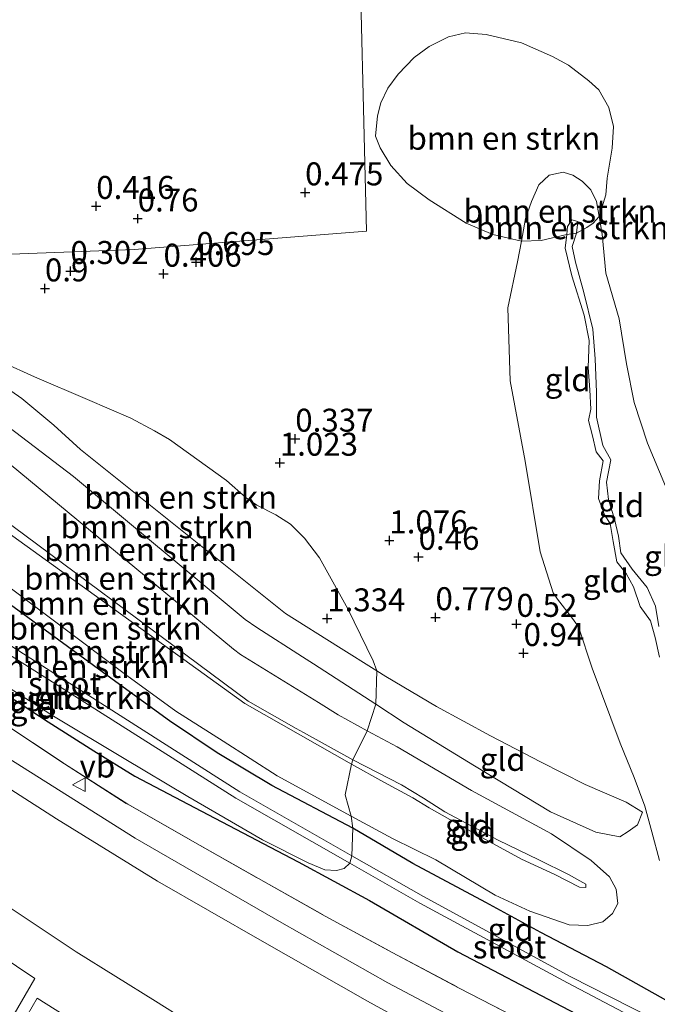
# Model space of a CAD drawing. Units: metres. Extents: x 69990 to 80008, y 406248 to 412501.
# Drawn here: x 70669 to 70738, y 407862 to 407969 of the extents above; entities that cross this region are included whole.
import ezdxf
from ezdxf.enums import TextEntityAlignment as Align

# ---------------------------------------------------------------- set-up
doc = ezdxf.new("R2010")
doc.units = ezdxf.units.M
doc.linetypes.add('IE-TERREINAFSCHEIDING', pattern=[10, 8, -2])
doc.layers.get('0').update_dxf_attribs({"lineweight": 25})
for name, color, linetype, lineweight in [('B-ME-AL-OVERIG-L-B1', 7, 'Continuous', 18), ('B-ME-GR-BOMENSTRUIKEN-GV-B6', 93, 'Continuous', 18), ('B-ME-GW-HOOGTEPUNT-S-B1', 10, 'Continuous', 25), ('B-ME-GW-INSTEEKWATERGANG-L-B1', 10, 'Continuous', 25), ('B-ME-GW-KRUINLIJN-L-B1', 93, 'Continuous', 18), ('B-ME-GW-TEENLIJN-L-B1', 93, 'Continuous', 18), ('B-ME-IE-GRASLAND-GV-B6', 93, 'Continuous', 18), ('B-ME-IE-GRONDWERKLIJN-GROND_INGERICHT-GV-B6', 253, 'Continuous', 18), ('B-ME-IE-HULPGEOMETRIE-L-B1', 53, 'Continuous', 18), ('B-ME-IE-TERREINAFSCHEIDING-RASTERHEKWERK-L-B1', 8, 'IE-TERREINAFSCHEIDING', 18), ('B-ME-OG-WATER-GV-B6', 153, 'Continuous', 18), ('B-ME-VH-VERH_SOORT-BITUMEN-GV-B6', 8, 'IE-TERREINAFSCHEIDING-NATUURLIJK-HOUTWAL', 18), ('B-ME-VW-MEUBILAIR_WEGMEUBILAIR-VERKEERSBORD-S-B1', 8, 'Continuous', 18)]:
    doc.layers.add(name, color=color, linetype=linetype, lineweight=lineweight)
doc.styles.add('NLCS-ISO', font='NLCS-ISO.TTF')
doc.linetypes.add('IE-TERREINAFSCHEIDING-NATUURLIJK-HOUTWAL', pattern='A,7,-1.5,[67,NLCS.SHX,S=0.75,R=45,X=0,Y=0],-1.5,7,-1.5,[70,NLCS.SHX,S=0.75,R=0,X=0,Y=0],-1.5', length=20)

# ---------------------------------------------------------------- blocks, each defined once
blk = doc.blocks.new('verkeersbord')
for p, q in [((0, 0.75), (-0.75, -0.625)), ((0.75, -0.625), (0, 0.75)), ((-0.75, -0.625), (0.75, -0.625))]:
    blk.add_line(p, q)
blk = doc.blocks.new('hoogtepunt')
for p, q in [((-0.5, 0), (0.5, 0)), ((0, 0.5), (0, -0.5))]:
    blk.add_line(p, q)

msp = doc.modelspace()

# ---------------------------------------------------------------- linework, layer by layer
at = {"layer": 'B-ME-AL-OVERIG-L-B1'}
msp.add_polyline3d([(70712.5037, 407837.4735, 3.6669), (70712.1294, 407837.6816, 3.6667), (70698.2121, 407845.5873, 3.7008), (70684.4206, 407853.7246, 3.7008), (70670.8235, 407862.2843, 3.7008), (70669.7368, 407860.4213, 3.7008)], dxfattribs=at)
at = {"layer": 'B-ME-GR-BOMENSTRUIKEN-GV-B6'}
for points in [[(70723.5496, 407944.7063, 0.5669), (70720.4336, 407945.423, 0.5564), (70717.5389, 407946.6638, 0.492), (70713.5207, 407949.1866, 0.492), (70711.1279, 407950.9855, 0.4849), (70709.3296, 407952.931, 0.4849), (70708.164, 407954.8608, 0.4134), (70707.6809, 407956.1428, 0.4849), (70707.8645, 407958.3594, 0.4277), (70708.2359, 407959.7719, 0.4134), (70709.0075, 407961.3478, 0.4491), (70710.1338, 407962.8741, 0.4491), (70711.8848, 407964.7154, 0.3419), (70713.5178, 407965.9022, 0.2918), (70715.6061, 407966.951, 0.2346), (70717.4553, 407967.3916, 0.2346), (70719.7192, 407967.211, 0.2275), (70723.5771, 407966.2826, 0.2632), (70726.9591, 407964.8227, 0.4134), (70728.6678, 407963.8685, 0.4634), (70730.8813, 407962.1705, 0.4348), (70731.9944, 407961.1877, 0.4062), (70733.0736, 407959.2415, 0.2918), (70733.5868, 407957.1803, 0.349), (70733.4435, 407954.8459, 0.3705), (70732.8884, 407951.5501, 0.5278), (70732.7487, 407949.7301, 0.5421), (70732.0228, 407947.3935, 0.6422), (70731.742, 407949.015, 0.633), (70731.122, 407950.294, 0.674), (70730.176, 407951.241, 0.738), (70729.15, 407951.906, 0.795), (70728.106, 407952.231, 0.811), (70726.59, 407951.88, 0.75), (70725.441, 407950.835, 0.742), (70724.651, 407949.029, 0.678), (70724.013, 407947.161, 0.605), (70723.5496, 407944.7063, 0.5669)], [(70723.5496, 407944.7063, 0.5669), (70724.013, 407947.161, 0.605), (70724.651, 407949.029, 0.678), (70725.441, 407950.835, 0.742), (70726.59, 407951.88, 0.75), (70728.106, 407952.231, 0.811), (70729.15, 407951.906, 0.795), (70730.176, 407951.241, 0.738), (70731.122, 407950.294, 0.674), (70731.742, 407949.015, 0.633), (70732.0228, 407947.3935, 0.6422), (70731.3758, 407946.6461, 0.8731), (70730.6632, 407946.1782, 1.0161), (70729.5379, 407945.5642, 1.1462), (70729.7049, 407946.8392, 1.1087), (70729.0529, 407947.0242, 1.0319), (70728.5789, 407946.2872, 1.0585), (70728.4885, 407945.4286, 1.0045), (70725.7088, 407944.7926, 0.7671), (70723.5496, 407944.7063, 0.5669)], [(70728.4885, 407945.4286, 1.0045), (70728.5789, 407946.2872, 1.0585), (70729.0529, 407947.0242, 1.0319), (70729.7049, 407946.8392, 1.1087), (70729.5379, 407945.5642, 1.1462), (70728.4885, 407945.4286, 1.0045)], [(70706.7607, 407891.4121, 0.9887), (70703.608, 407893.135, 1.005), (70701.444, 407894.469, 0.997), (70692.944, 407899.711, 0.968), (70692.203, 407900.281, 0.968), (70665.629, 407922.249, 0.98), (70659.151, 407927.387, 0.996), (70656.7051, 407929.4109, 1.0037), (70658.7593, 407931.7133, 0.831), (70661.184, 407929.759, 0.831), (70666.974, 407925.044, 0.815), (70674.762, 407919.076, 0.811), (70693.476, 407903.515, 0.944), (70694.732, 407902.634, 0.944), (70699.73, 407899.456, 0.937), (70700.916, 407898.703, 0.936), (70707.6934, 407894.2822, 0.9195), (70706.7607, 407891.4121, 0.9887)], [(70707.6934, 407894.2822, 0.9195), (70700.916, 407898.703, 0.936), (70699.73, 407899.456, 0.937), (70694.732, 407902.634, 0.944), (70693.476, 407903.515, 0.944), (70674.762, 407919.076, 0.811), (70666.974, 407925.044, 0.815), (70661.184, 407929.759, 0.831), (70658.7593, 407931.7133, 0.831), (70662.1767, 407932.1611, 1.3675), (70665.418, 407930.163, 1.388), (70669.144, 407927.571, 1.388), (70672.632, 407924.658, 1.38), (70675.533, 407922.013, 1.311), (70697.86, 407904.153, 1.44), (70703.617, 407900.549, 1.34), (70707.8234, 407897.9212, 1.3465), (70707.6934, 407894.2822, 0.9195)], [(70667.0148, 407931.5193, 1.2055), (70670.5265, 407929.9287, 1.1148), (70676.2791, 407927.4804, 0.8831), (70681.004, 407925.434, 0.7319), (70683.5784, 407924.0539, 0.7319), (70685.2209, 407923.1024, 0.7118), (70689.3727, 407920.1488, 0.9032), (70691.4304, 407918.6349, 0.9838), (70693.5688, 407916.7593, 1.0342), (70694.7218, 407915.9738, 1.014), (70696.8239, 407914.9078, 1.0443), (70698.4003, 407913.8965, 0.9737), (70699.9144, 407912.3818, 0.9334), (70701.5668, 407910.2469, 0.9838), (70704.6384, 407904.6735, 1.145), (70707.4001, 407899.0124, 1.3364), (70707.8234, 407897.9212, 1.3465), (70703.617, 407900.549, 1.34), (70697.86, 407904.153, 1.44), (70675.533, 407922.013, 1.311), (70672.632, 407924.658, 1.38), (70669.144, 407927.571, 1.388), (70665.418, 407930.163, 1.388)], [(70706.7607, 407891.4121, 0.9887), (70705.195, 407888.2544, 1.5048), (70699.834, 407891.212, 1.573), (70699.025, 407891.665, 1.59), (70693.78, 407894.609, 1.671), (70662.783, 407917.642, 1.828), (70655.295, 407923.164, 1.876), (70654.3106, 407923.8885, 1.8857), (70656.7051, 407929.4109, 1.0037), (70659.151, 407927.387, 0.996), (70665.629, 407922.249, 0.98), (70692.203, 407900.281, 0.968), (70692.944, 407899.711, 0.968), (70701.444, 407894.469, 0.997), (70703.608, 407893.135, 1.005), (70706.7607, 407891.4121, 0.9887)], [(70653.8637, 407923.4654, 1.8783), (70654.3106, 407923.8885, 1.8857), (70655.295, 407923.164, 1.876), (70662.783, 407917.642, 1.828), (70693.78, 407894.609, 1.671), (70699.025, 407891.665, 1.59), (70699.834, 407891.212, 1.573), (70705.195, 407888.2544, 1.5048), (70705.042, 407887.7707, 1.5063), (70699.509, 407890.912, 1.525), (70693.416, 407894.381, 1.533), (70664.342, 407915.31, 1.747), (70657.038, 407921.044, 1.88), (70655.227, 407922.521, 1.86), (70653.8637, 407923.4654, 1.8783)], [(70705.0284, 407882.1076, 0.5807), (70696.956, 407886.498, 0.508), (70691.065, 407890.259, 0.879), (70685.927, 407893.554, 1.154), (70680.582, 407897.408, 1.247), (70665.646, 407908.599, 1.21), (70662.688, 407910.88, 1.182), (70657.782, 407914.336, 1.174), (70655.531, 407915.971, 1.174), (70652.53, 407918.051, 1.174), (70650.168, 407919.859, 1.1881), (70651.707, 407920.7292, 1.4675), (70653.8637, 407923.4654, 1.8783), (70655.227, 407922.521, 1.86), (70657.038, 407921.044, 1.88), (70664.342, 407915.31, 1.747), (70693.416, 407894.381, 1.533), (70699.509, 407890.912, 1.525), (70705.042, 407887.7707, 1.5063), (70704.3741, 407884.435, 0.9229), (70705.0284, 407882.1076, 0.5807)], [(70647.9736, 407919.3245, 1.2029), (70650.168, 407919.859, 1.1881), (70652.53, 407918.051, 1.174), (70655.531, 407915.971, 1.174), (70657.782, 407914.336, 1.174), (70662.688, 407910.88, 1.182), (70665.646, 407908.599, 1.21), (70680.582, 407897.408, 1.247), (70685.927, 407893.554, 1.154), (70691.065, 407890.259, 0.879), (70696.956, 407886.498, 0.508), (70705.0284, 407882.1076, 0.5807), (70705.1983, 407880.7834, 0.409), (70696.379, 407885.447, 0.484), (70690.401, 407889.009, 0.787), (70685.223, 407892.5, 1.033), (70679.777, 407896.449, 1.194), (70661.255, 407909.946, 1.227), (70655.622, 407914.146, 1.227), (70647.9736, 407919.3245, 1.2029)], [(70647.9736, 407919.3245, 1.2029), (70655.622, 407914.146, 1.227), (70661.255, 407909.946, 1.227), (70679.777, 407896.449, 1.194), (70685.223, 407892.5, 1.033), (70690.401, 407889.009, 0.787), (70696.379, 407885.447, 0.484), (70705.1983, 407880.7834, 0.409), (70705.0947, 407877.7958, -0.12), (70692.882, 407884.767, -0.142), (70653.248, 407910.01, -0.041), (70643.6557, 407916.8437, -0.041), (70647.9736, 407919.3245, 1.2029)], [(70652.712, 407909.217, -0.041), (70692.468, 407884.083, -0.142), (70704.8689, 407877.0034, -0.1197)], [(70704.8689, 407877.0034, -0.1197), (70704.2621, 407876.4083, 0.2512), (70703.4022, 407876.1941, 0.5434), (70702.1627, 407876.2762, 0.8053), (70700.3222, 407877.0116, 0.9161), (70695.3604, 407879.5331, 0.8859), (70687.2407, 407884.236, 0.8859), (70680.2831, 407888.3791, 0.8758), (70672.6005, 407892.997, 0.9867), (70664.7074, 407898.0125, 1.0975)]]:
    msp.add_polyline3d(points, dxfattribs=at)
at = {"layer": 'B-ME-GW-INSTEEKWATERGANG-L-B1'}
for points in [[(70739.872, 407861.748, 0.452), (70732.839, 407865.714, 0.431), (70725.679, 407869.444, 0.294), (70719.666, 407872.714, 0.363), (70711.735, 407876.955, 0.391), (70705.1983, 407880.7834, 0.409), (70696.379, 407885.447, 0.484), (70690.401, 407889.009, 0.787), (70685.223, 407892.5, 1.033), (70679.777, 407896.449, 1.194), (70661.255, 407909.946, 1.227), (70655.622, 407914.146, 1.227), (70647.9736, 407919.3245, 1.2029), (70642.193, 407923.156, 1.231), (70635.268, 407928.417, 1.263), (70629.271, 407933.09, 1.178), (70623.856, 407937.451, 1.182), (70620.704, 407939.83, 1.062)], [(70610.881, 407937.408, 1.443), (70621.464, 407928.643, 1.465), (70634.57, 407918.321, 1.578), (70642.272, 407912.434, 1.461), (70652.808, 407905.052, 1.436), (70663.712, 407897.793, 1.477), (70671.994, 407892.359, 1.356), (70676.969, 407889.211, 1.247), (70681.46, 407886.466, 1.126), (70690.152, 407881.884, 1.033), (70699.239, 407877.138, 0.948), (70707.005, 407872.918, 0.916), (70716.626, 407867.348, 0.968), (70727.995, 407861.389, 0.916), (70737.347, 407856.472, 0.908)]]:
    msp.add_polyline3d(points, dxfattribs=at)
at = {"layer": 'B-ME-GW-KRUINLIJN-L-B1'}
for points in [[(70738.6119, 407899.4312, 2.0182), (70738.1389, 407901.5452, 2.0022), (70737.6219, 407903.3802, 1.9012), (70736.5009, 407904.9472, 1.8932), (70735.7559, 407907.0682, 1.8802), (70734.9559, 407908.5342, 1.8802), (70733.9309, 407909.7942, 1.9092), (70733.5329, 407912.0052, 1.9332), (70733.2289, 407913.9792, 1.8842), (70732.6159, 407914.9182, 1.8762), (70731.9369, 407916.6912, 1.8882), (70732.0559, 407918.6172, 1.8972), (70732.4619, 407920.7842, 1.8002), (70731.6909, 407921.7702, 1.7922), (70731.3099, 407923.5242, 1.8242), (70730.8579, 407925.1662, 1.6872), (70731.0989, 407926.4062, 1.7472), (70730.9919, 407928.5252, 1.7792), (70730.8429, 407930.9442, 1.6702), (70730.9439, 407933.8802, 1.5942), (70730.3859, 407936.6612, 1.4932), (70729.0399, 407940.9202, 1.2573), (70728.3309, 407943.9332, 0.9103), (70728.4885, 407945.4286, 1.0045), (70728.5789, 407946.2872, 1.0585), (70729.0529, 407947.0242, 1.0319), (70729.7049, 407946.8392, 1.1087), (70729.5379, 407945.5642, 1.1462), (70729.0809, 407944.1092, 0.9431), (70729.4299, 407942.4152, 1.0657), (70730.3419, 407939.1222, 1.3651), (70731.3199, 407935.1322, 1.4852), (70731.6029, 407931.8782, 1.6142), (70731.7409, 407928.2802, 1.7392), (70731.7429, 407925.5522, 1.6992), (70732.4319, 407922.4412, 1.7032), (70733.3119, 407920.8842, 1.7512), (70732.8149, 407918.4822, 1.8122), (70733.0429, 407916.5772, 1.8122), (70733.6789, 407914.4322, 1.7962), (70734.1369, 407912.6022, 1.8802), (70734.3969, 407910.7882, 1.9612), (70735.6069, 407908.9832, 1.8522), (70737.2499, 407906.9982, 1.8442), (70738.1609, 407904.9602, 1.8282), (70738.5189, 407902.7612, 1.8842)], [(70736.747, 407882.53, 1.206), (70734.96, 407883.618, 1.396), (70730.505, 407885.555, 1.42), (70725.633, 407888.01, 1.348), (70720.2, 407890.861, 1.287), (70714.321, 407894.033, 1.271), (70708.789, 407897.318, 1.348), (70707.8234, 407897.9212, 1.3465), (70703.617, 407900.549, 1.34), (70697.86, 407904.153, 1.44), (70675.533, 407922.013, 1.311), (70672.632, 407924.658, 1.38), (70669.144, 407927.571, 1.388), (70665.418, 407930.163, 1.388), (70662.1767, 407932.1611, 1.3675), (70658.583, 407934.244, 1.315), (70656.882, 407936.244, 1.287), (70654.278, 407937.752, 1.239), (70652.415, 407939.026, 1.271), (70650.251, 407941.116, 1.368), (70648.726, 407942.553, 1.425)], [(70599.664, 407935.495, 3.245), (70608.251, 407928.884, 3.273), (70617.831, 407920.862, 3.269), (70626.58, 407913.874, 3.439), (70635.347, 407907.126, 3.422), (70643.829, 407901.1, 3.406), (70652.562, 407894.995, 3.249), (70663.458, 407887.892, 3.225), (70672.928, 407881.802, 3.318), (70683.919, 407875.018, 3.354), (70695.328, 407868.485, 3.342), (70706.797, 407861.961, 3.35), (70715.521, 407857.164, 3.338), (70724.405, 407852.461, 3.382), (70730.291, 407849.454, 3.459)], [(70662.783, 407917.642, 1.828), (70693.78, 407894.609, 1.671), (70699.025, 407891.665, 1.59), (70699.834, 407891.212, 1.573), (70705.195, 407888.2544, 1.5048), (70710.492, 407885.534, 1.646), (70712.88, 407884.072, 1.566), (70715.207, 407882.578, 1.42), (70721.006, 407879.483, 1.388), (70725.464, 407877.346, 1.299), (70728.678, 407875.757, 1.327), (70730.56, 407874.688, 1.323), (70730.576, 407874.325, 1.34), (70729.888, 407874.383, 1.36), (70727.199, 407875.74, 1.408), (70723.582, 407877.422, 1.404), (70718.845, 407879.986, 1.432), (70713.518, 407883.004, 1.521), (70711.712, 407884.086, 1.626), (70708.587, 407885.823, 1.562), (70705.042, 407887.7707, 1.5063), (70699.509, 407890.912, 1.525), (70693.416, 407894.381, 1.533), (70664.342, 407915.31, 1.747)]]:
    msp.add_polyline3d(points, dxfattribs=at)
at = {"layer": 'B-ME-GW-TEENLIJN-L-B1'}
for points in [[(70739.264, 407918.029, 0.581), (70737.271, 407922.707, 0.714), (70735.822, 407927.126, 0.799), (70734.995, 407931.335, 0.714), (70734.194, 407936.241, 0.633), (70732.734, 407941.204, 0.617), (70732.354, 407945.481, 0.653), (70732.0228, 407947.3935, 0.6422), (70731.742, 407949.015, 0.633), (70731.122, 407950.294, 0.674), (70730.176, 407951.241, 0.738), (70729.15, 407951.906, 0.795), (70728.106, 407952.231, 0.811), (70726.59, 407951.88, 0.75), (70725.441, 407950.835, 0.742), (70724.651, 407949.029, 0.678), (70724.013, 407947.161, 0.605), (70723.5496, 407944.7063, 0.5669), (70723.124, 407942.452, 0.532), (70722.07, 407937.445, 0.439), (70722.333, 407929.507, 0.435), (70723.955, 407920.74, 0.447), (70725.615, 407910.883, 0.488), (70727.0227, 407906.4213, 0.5559), (70727.4908, 407905.7276, 0.5721), (70729.1065, 407903.6238, 0.8951), (70729.763, 407902.7167, 0.9597), (70731.2729, 407898.2108, 1.0082), (70734.3, 407890.066, 0.992), (70735.854, 407886.318, 1.146), (70736.989, 407883.208, 1.182), (70737.767, 407880.401, 1.13), (70738.609, 407877.28, 1.073)], [(70645.944, 407942.071, 0.91), (70652.617, 407936.664, 0.831), (70658.7593, 407931.7133, 0.831), (70661.184, 407929.759, 0.831), (70666.974, 407925.044, 0.815), (70674.762, 407919.076, 0.811), (70693.476, 407903.515, 0.944), (70694.732, 407902.634, 0.944), (70699.73, 407899.456, 0.937), (70700.916, 407898.703, 0.936), (70707.6934, 407894.2822, 0.9195), (70710.789, 407892.263, 0.912), (70718.447, 407887.568, 0.803), (70726.714, 407882.576, 0.871), (70731.661, 407880.381, 1.005), (70734.261, 407879.853, 1.029), (70735.174, 407880.435, 1.065), (70736.2, 407881.149, 1.134), (70736.747, 407882.53, 1.206)], [(70604.0924, 407935.343, 2.0132), (70614.4447, 407926.76, 2.1265), (70620.3031, 407921.7845, 2.2057), (70621.0349, 407921.3751, 2.1582), (70622.2006, 407921.2258, 2.1186), (70623.4717, 407921.044, 2.0512), (70624.5794, 407920.4633, 1.9602), (70633.2355, 407914.003, 1.8453), (70646.7481, 407904.0155, 1.8057), (70647.7823, 407903.011, 1.8176), (70651.4688, 407898.9073, 1.9918), (70653.1731, 407897.5237, 1.9918), (70664.3605, 407890.4818, 1.8889), (70681.5009, 407879.7269, 1.8493), (70697.4796, 407870.4858, 1.8572), (70709.0014, 407863.9442, 1.8295), (70729.0642, 407853.3547, 1.8374), (70730.8747, 407852.4574, 1.8402)], [(70665.629, 407922.249, 0.98), (70692.203, 407900.281, 0.968), (70692.944, 407899.711, 0.968), (70701.444, 407894.469, 0.997), (70703.608, 407893.135, 1.005), (70706.7607, 407891.4121, 0.9887), (70710.007, 407889.638, 0.972), (70718.112, 407884.884, 0.855), (70726.838, 407880.193, 0.916), (70731.147, 407877.283, 0.928), (70733.1373, 407875.5173, 0.928), (70733.8788, 407874.1492, 0.928), (70734.0421, 407872.583, 0.8974), (70733.4928, 407871.5048, 0.8209), (70732.4266, 407870.6155, 0.8209), (70730.8067, 407870.1897, 0.775), (70728.7574, 407870.2842, 0.6832), (70724.4827, 407871.7486, 0.4995), (70720.687, 407873.509, 0.556), (70714.241, 407877.367, 0.484), (70709.522, 407879.658, 0.544), (70705.0284, 407882.1076, 0.5807), (70696.956, 407886.498, 0.508), (70691.065, 407890.259, 0.879), (70685.927, 407893.554, 1.154), (70680.582, 407897.408, 1.247), (70665.646, 407908.599, 1.21)]]:
    msp.add_polyline3d(points, dxfattribs=at)
at = {"layer": 'B-ME-IE-GRASLAND-GV-B6'}
for points in [[(70568.8279, 407932.6213, 3.1926), (70582.4075, 407933.671, 3.544), (70586.285, 407930.109, 3.564), (70591.9724, 407924.9585, 3.588), (70598.293, 407919.292, 3.64), (70604.3954, 407913.9573, 3.645), (70610.4349, 407908.8666, 3.645), (70616.519, 407903.762, 3.649), (70621.872, 407899.448, 3.649), (70626.598, 407895.83, 3.636), (70632.2621, 407891.3721, 3.62), (70637.6119, 407887.3453, 3.628), (70643.3068, 407883.175, 3.653), (70647.6592, 407880.1001, 3.661), (70654.8967, 407875.0106, 3.653), (70662.4131, 407869.8934, 3.64), (70670.5779, 407864.4189, 3.653), (70665.7516, 407856.2362, 3.6779), (70659.8765, 407846.764, 3.6439), (70670.0098, 407839.6997, 3.6553), (70684.9718, 407829.3021, 3.6817), (70700.4151, 407819.0284, 3.7157), (70710.5261, 407812.4953, 3.6769), (70708.12, 407811.181, 3.578)], [(70666.968, 407892.331, 1.602), (70673.784, 407887.811, 1.485), (70680.677, 407883.401, 1.436), (70687.745, 407879.378, 1.42), (70694.934, 407875.304, 1.408), (70702.193, 407871.227, 1.404), (70709.487, 407867.282, 1.388), (70716.768, 407863.399, 1.364), (70724.18, 407859.565, 1.34)], [(70664.3605, 407890.4818, 1.8889), (70681.5009, 407879.7269, 1.8493), (70697.4796, 407870.4858, 1.8572), (70709.0014, 407863.9442, 1.8295), (70729.0642, 407853.3547, 1.8374)], [(70729.0642, 407853.3547, 1.8374), (70709.0014, 407863.9442, 1.8295), (70697.4796, 407870.4858, 1.8572), (70681.5009, 407879.7269, 1.8493), (70664.3605, 407890.4818, 1.8889)], [(70663.458, 407887.892, 3.225), (70672.928, 407881.802, 3.318), (70683.919, 407875.018, 3.354), (70695.328, 407868.485, 3.342), (70706.797, 407861.961, 3.35), (70715.521, 407857.164, 3.338)], [(70715.521, 407857.164, 3.338), (70706.797, 407861.961, 3.35), (70695.328, 407868.485, 3.342), (70683.919, 407875.018, 3.354), (70672.928, 407881.802, 3.318), (70663.458, 407887.892, 3.225)], [(70693.403, 407855.88, 3.677), (70683.709, 407861.969, 3.636), (70675.0666, 407867.3506, 3.636), (70667.2213, 407872.5444, 3.628)]]:
    msp.add_polyline3d(points, dxfattribs=at)
at = {"layer": 'B-ME-IE-GRONDWERKLIJN-GROND_INGERICHT-GV-B6'}
for points in [[(70705.779, 407982.926, 0.227), (70706.677, 407945.794, 0.349), (70681.373, 407943.813, 0.235), (70648.726, 407942.553, 1.425), (70646.806, 407944.192, 1.2463), (70641.988, 407947.317, 1.1993), (70634.087, 407954.209, 1.1803), (70625.285, 407960.811, 1.2233), (70619.767, 407965.959, 1.3803), (70613.874, 407970.756, 1.4033)], [(70648.726, 407942.553, 1.425), (70681.373, 407943.813, 0.235), (70706.677, 407945.794, 0.349), (70705.779, 407982.926, 0.227)], [(70739.264, 407918.029, 0.581), (70737.271, 407922.707, 0.714), (70735.822, 407927.126, 0.799), (70734.995, 407931.335, 0.714), (70734.194, 407936.241, 0.633), (70732.734, 407941.204, 0.617), (70732.354, 407945.481, 0.653), (70732.0228, 407947.3935, 0.6422), (70732.7487, 407949.7301, 0.5421), (70732.8884, 407951.5501, 0.5278), (70733.4435, 407954.8459, 0.3705), (70733.5868, 407957.1803, 0.349), (70733.0736, 407959.2415, 0.2918), (70731.9944, 407961.1877, 0.4062), (70730.8813, 407962.1705, 0.4348), (70728.6678, 407963.8685, 0.4634), (70726.9591, 407964.8227, 0.4134), (70723.5771, 407966.2826, 0.2632), (70719.7192, 407967.211, 0.2275), (70717.4553, 407967.3916, 0.2346), (70715.6061, 407966.951, 0.2346), (70713.5178, 407965.9022, 0.2918), (70711.8848, 407964.7154, 0.3419), (70710.1338, 407962.8741, 0.4491), (70709.0075, 407961.3478, 0.4491), (70708.2359, 407959.7719, 0.4134), (70707.8645, 407958.3594, 0.4277), (70707.6809, 407956.1428, 0.4849), (70708.164, 407954.8608, 0.4134), (70709.3296, 407952.931, 0.4849), (70711.1279, 407950.9855, 0.4849), (70713.5207, 407949.1866, 0.492), (70717.5389, 407946.6638, 0.492), (70720.4336, 407945.423, 0.5564), (70723.5496, 407944.7063, 0.5669), (70723.124, 407942.452, 0.532), (70722.07, 407937.445, 0.439), (70722.333, 407929.507, 0.435), (70723.955, 407920.74, 0.447), (70725.615, 407910.883, 0.488), (70727.0227, 407906.4213, 0.5559), (70727.4908, 407905.7276, 0.5721), (70729.1065, 407903.6238, 0.8951), (70729.763, 407902.7167, 0.9597), (70731.2729, 407898.2108, 1.0082), (70734.3, 407890.066, 0.992), (70735.854, 407886.318, 1.146), (70736.989, 407883.208, 1.182), (70737.767, 407880.401, 1.13), (70738.609, 407877.28, 1.073)], [(70738.5189, 407902.7612, 1.8842), (70738.1609, 407904.9602, 1.8282), (70737.2499, 407906.9982, 1.8442), (70735.6069, 407908.9832, 1.8522), (70734.3969, 407910.7882, 1.9612), (70734.1369, 407912.6022, 1.8802), (70733.6789, 407914.4322, 1.7962), (70733.0429, 407916.5772, 1.8122), (70732.8149, 407918.4822, 1.8122), (70733.3119, 407920.8842, 1.7512), (70732.4319, 407922.4412, 1.7032), (70731.7429, 407925.5522, 1.6992), (70731.7409, 407928.2802, 1.7392), (70731.6029, 407931.8782, 1.6142), (70731.3199, 407935.1322, 1.4852), (70730.3419, 407939.1222, 1.3651), (70729.4299, 407942.4152, 1.0657), (70729.0809, 407944.1092, 0.9431), (70729.5379, 407945.5642, 1.1462), (70730.6632, 407946.1782, 1.0161), (70731.3758, 407946.6461, 0.8731), (70732.0228, 407947.3935, 0.6422), (70732.354, 407945.481, 0.653), (70732.734, 407941.204, 0.617), (70734.194, 407936.241, 0.633), (70734.995, 407931.335, 0.714), (70735.822, 407927.126, 0.799), (70737.271, 407922.707, 0.714), (70739.264, 407918.029, 0.581)], [(70738.609, 407877.28, 1.073), (70737.767, 407880.401, 1.13), (70736.989, 407883.208, 1.182), (70735.854, 407886.318, 1.146), (70734.3, 407890.066, 0.992), (70731.2729, 407898.2108, 1.0082), (70729.763, 407902.7167, 0.9597), (70729.1065, 407903.6238, 0.8951), (70727.4908, 407905.7276, 0.5721), (70727.0227, 407906.4213, 0.5559), (70725.615, 407910.883, 0.488), (70723.955, 407920.74, 0.447), (70722.333, 407929.507, 0.435), (70722.07, 407937.445, 0.439), (70723.124, 407942.452, 0.532), (70723.5496, 407944.7063, 0.5669), (70725.7088, 407944.7926, 0.7671), (70728.4885, 407945.4286, 1.0045), (70728.3309, 407943.9332, 0.9103), (70729.0399, 407940.9202, 1.2573), (70730.3859, 407936.6612, 1.4932), (70730.9439, 407933.8802, 1.5942), (70730.8429, 407930.9442, 1.6702), (70730.9919, 407928.5252, 1.7792), (70731.0989, 407926.4062, 1.7472), (70730.8579, 407925.1662, 1.6872), (70731.3099, 407923.5242, 1.8242), (70731.6909, 407921.7702, 1.7922), (70732.4619, 407920.7842, 1.8002), (70732.0559, 407918.6172, 1.8972), (70731.9369, 407916.6912, 1.8882), (70732.6159, 407914.9182, 1.8762), (70733.2289, 407913.9792, 1.8842), (70733.5329, 407912.0052, 1.9332), (70733.9309, 407909.7942, 1.9092), (70734.9559, 407908.5342, 1.8802), (70735.7559, 407907.0682, 1.8802), (70736.5009, 407904.9472, 1.8932), (70737.6219, 407903.3802, 1.9012), (70738.1389, 407901.5452, 2.0022), (70738.6119, 407899.4312, 2.0182)], [(70738.6119, 407899.4312, 2.0182), (70738.1389, 407901.5452, 2.0022), (70737.6219, 407903.3802, 1.9012), (70736.5009, 407904.9472, 1.8932), (70735.7559, 407907.0682, 1.8802), (70734.9559, 407908.5342, 1.8802), (70733.9309, 407909.7942, 1.9092), (70733.5329, 407912.0052, 1.9332), (70733.2289, 407913.9792, 1.8842), (70732.6159, 407914.9182, 1.8762), (70731.9369, 407916.6912, 1.8882), (70732.0559, 407918.6172, 1.8972), (70732.4619, 407920.7842, 1.8002), (70731.6909, 407921.7702, 1.7922), (70731.3099, 407923.5242, 1.8242), (70730.8579, 407925.1662, 1.6872), (70731.0989, 407926.4062, 1.7472), (70730.9919, 407928.5252, 1.7792), (70730.8429, 407930.9442, 1.6702), (70730.9439, 407933.8802, 1.5942), (70730.3859, 407936.6612, 1.4932), (70729.0399, 407940.9202, 1.2573), (70728.3309, 407943.9332, 0.9103), (70728.4885, 407945.4286, 1.0045), (70729.5379, 407945.5642, 1.1462), (70729.0809, 407944.1092, 0.9431), (70729.4299, 407942.4152, 1.0657), (70730.3419, 407939.1222, 1.3651), (70731.3199, 407935.1322, 1.4852), (70731.6029, 407931.8782, 1.6142), (70731.7409, 407928.2802, 1.7392), (70731.7429, 407925.5522, 1.6992), (70732.4319, 407922.4412, 1.7032), (70733.3119, 407920.8842, 1.7512), (70732.8149, 407918.4822, 1.8122), (70733.0429, 407916.5772, 1.8122), (70733.6789, 407914.4322, 1.7962), (70734.1369, 407912.6022, 1.8802), (70734.3969, 407910.7882, 1.9612), (70735.6069, 407908.9832, 1.8522), (70737.2499, 407906.9982, 1.8442), (70738.1609, 407904.9602, 1.8282), (70738.5189, 407902.7612, 1.8842)], [(70727.995, 407861.389, 0.916), (70716.626, 407867.348, 0.968), (70707.005, 407872.918, 0.916), (70699.239, 407877.138, 0.948), (70690.152, 407881.884, 1.033), (70681.46, 407886.466, 1.126), (70676.969, 407889.211, 1.247), (70671.994, 407892.359, 1.356), (70663.712, 407897.793, 1.477), (70652.808, 407905.052, 1.436), (70642.272, 407912.434, 1.461), (70634.57, 407918.321, 1.578), (70621.464, 407928.643, 1.465), (70610.881, 407937.408, 1.443)], [(70739.872, 407861.748, 0.452), (70732.839, 407865.714, 0.431), (70725.679, 407869.444, 0.294), (70719.666, 407872.714, 0.363), (70711.735, 407876.955, 0.391), (70705.1983, 407880.7834, 0.409), (70705.0284, 407882.1076, 0.5807), (70709.522, 407879.658, 0.544), (70714.241, 407877.367, 0.484), (70720.687, 407873.509, 0.556), (70724.4827, 407871.7486, 0.4995), (70728.7574, 407870.2842, 0.6832), (70730.8067, 407870.1897, 0.775), (70732.4266, 407870.6155, 0.8209), (70733.4928, 407871.5048, 0.8209), (70734.0421, 407872.583, 0.8974), (70733.8788, 407874.1492, 0.928), (70733.1373, 407875.5173, 0.928), (70731.147, 407877.283, 0.928), (70726.838, 407880.193, 0.916), (70718.112, 407884.884, 0.855), (70710.007, 407889.638, 0.972), (70706.7607, 407891.4121, 0.9887), (70707.6934, 407894.2822, 0.9195), (70710.789, 407892.263, 0.912), (70718.447, 407887.568, 0.803), (70726.714, 407882.576, 0.871), (70731.661, 407880.381, 1.005), (70734.261, 407879.853, 1.029), (70735.174, 407880.435, 1.065), (70736.2, 407881.149, 1.134), (70736.747, 407882.53, 1.206), (70734.96, 407883.618, 1.396), (70730.505, 407885.555, 1.42), (70725.633, 407888.01, 1.348), (70720.2, 407890.861, 1.287), (70714.321, 407894.033, 1.271), (70708.789, 407897.318, 1.348), (70707.8234, 407897.9212, 1.3465), (70707.4001, 407899.0124, 1.3364), (70704.6384, 407904.6735, 1.145), (70701.5668, 407910.2469, 0.9838), (70699.9144, 407912.3818, 0.9334), (70698.4003, 407913.8965, 0.9737), (70696.8239, 407914.9078, 1.0443), (70694.7218, 407915.9738, 1.014), (70693.5688, 407916.7593, 1.0342), (70691.4304, 407918.6349, 0.9838), (70689.3727, 407920.1488, 0.9032), (70685.2209, 407923.1024, 0.7118), (70683.5784, 407924.0539, 0.7319), (70681.004, 407925.434, 0.7319), (70676.2791, 407927.4804, 0.8831), (70670.5265, 407929.9287, 1.1148), (70667.0148, 407931.5193, 1.2055)], [(70664.7074, 407898.0125, 1.0975), (70672.6005, 407892.997, 0.9867), (70680.2831, 407888.3791, 0.8758), (70687.2407, 407884.236, 0.8859), (70695.3604, 407879.5331, 0.8859), (70700.3222, 407877.0116, 0.9161), (70702.1627, 407876.2762, 0.8053), (70703.4022, 407876.1941, 0.5434), (70704.2621, 407876.4083, 0.2512), (70704.8689, 407877.0034, -0.1197), (70712.498, 407872.648, -0.106), (70728.561, 407863.944, -0.049), (70739.412, 407858.251, -0.102)], [(70663.712, 407897.793, 1.477), (70671.994, 407892.359, 1.356), (70676.969, 407889.211, 1.247), (70681.46, 407886.466, 1.126), (70690.152, 407881.884, 1.033), (70699.239, 407877.138, 0.948), (70707.005, 407872.918, 0.916), (70716.626, 407867.348, 0.968), (70727.995, 407861.389, 0.916)], [(70707.6934, 407894.2822, 0.9195), (70707.8234, 407897.9212, 1.3465), (70708.789, 407897.318, 1.348), (70714.321, 407894.033, 1.271), (70720.2, 407890.861, 1.287), (70725.633, 407888.01, 1.348), (70730.505, 407885.555, 1.42), (70734.96, 407883.618, 1.396), (70736.747, 407882.53, 1.206), (70736.2, 407881.149, 1.134), (70735.174, 407880.435, 1.065), (70734.261, 407879.853, 1.029), (70731.661, 407880.381, 1.005), (70726.714, 407882.576, 0.871), (70718.447, 407887.568, 0.803), (70710.789, 407892.263, 0.912), (70707.6934, 407894.2822, 0.9195)], [(70724.18, 407859.565, 1.34), (70716.768, 407863.399, 1.364), (70709.487, 407867.282, 1.388), (70702.193, 407871.227, 1.404), (70694.934, 407875.304, 1.408), (70687.745, 407879.378, 1.42), (70680.677, 407883.401, 1.436), (70673.784, 407887.811, 1.485), (70666.968, 407892.331, 1.602)], [(70705.0284, 407882.1076, 0.5807), (70704.3741, 407884.435, 0.9229), (70705.042, 407887.7707, 1.5063), (70708.587, 407885.823, 1.562), (70711.712, 407884.086, 1.626), (70713.518, 407883.004, 1.521), (70718.845, 407879.986, 1.432), (70723.582, 407877.422, 1.404), (70727.199, 407875.74, 1.408), (70729.888, 407874.383, 1.36), (70730.576, 407874.325, 1.34), (70730.56, 407874.688, 1.323), (70728.678, 407875.757, 1.327), (70725.464, 407877.346, 1.299), (70721.006, 407879.483, 1.388), (70715.207, 407882.578, 1.42), (70712.88, 407884.072, 1.566), (70710.492, 407885.534, 1.646), (70705.195, 407888.2544, 1.5048), (70706.7607, 407891.4121, 0.9887), (70710.007, 407889.638, 0.972), (70718.112, 407884.884, 0.855), (70726.838, 407880.193, 0.916), (70731.147, 407877.283, 0.928), (70733.1373, 407875.5173, 0.928), (70733.8788, 407874.1492, 0.928), (70734.0421, 407872.583, 0.8974), (70733.4928, 407871.5048, 0.8209), (70732.4266, 407870.6155, 0.8209), (70730.8067, 407870.1897, 0.775), (70728.7574, 407870.2842, 0.6832), (70724.4827, 407871.7486, 0.4995), (70720.687, 407873.509, 0.556), (70714.241, 407877.367, 0.484), (70709.522, 407879.658, 0.544), (70705.0284, 407882.1076, 0.5807)], [(70705.042, 407887.7707, 1.5063), (70705.195, 407888.2544, 1.5048), (70710.492, 407885.534, 1.646), (70712.88, 407884.072, 1.566), (70715.207, 407882.578, 1.42), (70721.006, 407879.483, 1.388), (70725.464, 407877.346, 1.299), (70728.678, 407875.757, 1.327), (70730.56, 407874.688, 1.323), (70730.576, 407874.325, 1.34), (70729.888, 407874.383, 1.36), (70727.199, 407875.74, 1.408), (70723.582, 407877.422, 1.404), (70718.845, 407879.986, 1.432), (70713.518, 407883.004, 1.521), (70711.712, 407884.086, 1.626), (70708.587, 407885.823, 1.562), (70705.042, 407887.7707, 1.5063)], [(70739.872, 407861.748, 0.452), (70739.866, 407859.059, -0.102), (70728.922, 407864.606, -0.049), (70712.892, 407873.345, -0.106), (70705.0947, 407877.7958, -0.12), (70705.1983, 407880.7834, 0.409), (70711.735, 407876.955, 0.391), (70719.666, 407872.714, 0.363), (70725.679, 407869.444, 0.294), (70732.839, 407865.714, 0.431), (70739.872, 407861.748, 0.452)]]:
    msp.add_polyline3d(points, dxfattribs=at)
at = {"layer": 'B-ME-IE-HULPGEOMETRIE-L-B1'}
msp.add_polyline3d([(70568.8279, 407932.6213, 3.1926), (70582.4075, 407933.671, 3.544), (70587.564, 407935.372, 3.556), (70599.664, 407935.495, 3.245), (70604.0924, 407935.343, 2.0132), (70606.693, 407937.132, 1.592), (70610.881, 407937.408, 1.443), (70615.831, 407938.477, -0.168), (70616.151, 407939.109, -0.168), (70620.704, 407939.83, 1.062), (70624.946, 407939.24, 1.136), (70632.405, 407940.047, 1.973), (70633.407, 407940.277, 1.924), (70641.699, 407941.419, 1.028), (70645.944, 407942.071, 0.91), (70648.726, 407942.553, 1.425), (70681.373, 407943.813, 0.235), (70706.677, 407945.794, 0.349), (70705.779, 407982.926, 0.227)], dxfattribs=at)
at = {"layer": 'B-ME-IE-TERREINAFSCHEIDING-RASTERHEKWERK-L-B1'}
msp.add_polyline3d([(70606.693, 407937.132, 1.592), (70613.068, 407931.831, 1.715), (70619.54, 407926.383, 1.739), (70626.091, 407921.361, 1.767), (70632.817, 407916.078, 1.687), (70639.419, 407911.047, 1.691), (70646.196, 407906.307, 1.715), (70653.1, 407901.511, 1.671), (70660.141, 407896.746, 1.598), (70666.968, 407892.331, 1.602), (70673.784, 407887.811, 1.485), (70680.677, 407883.401, 1.436), (70687.745, 407879.378, 1.42), (70694.934, 407875.304, 1.408), (70702.193, 407871.227, 1.404), (70709.487, 407867.282, 1.388), (70716.768, 407863.399, 1.364), (70724.18, 407859.565, 1.34), (70731.651, 407855.536, 1.331)], dxfattribs=at)
at = {"layer": 'B-ME-OG-WATER-GV-B6'}
for points in [[(70704.8689, 407877.0034, -0.1197), (70692.468, 407884.083, -0.142), (70652.712, 407909.217, -0.041), (70642.9064, 407916.2181, -0.041), (70643.6557, 407916.8437, -0.041), (70653.248, 407910.01, -0.041), (70692.882, 407884.767, -0.142), (70705.0947, 407877.7958, -0.12), (70704.8689, 407877.0034, -0.1197)], [(70704.8689, 407877.0034, -0.1197), (70705.0947, 407877.7958, -0.12), (70712.892, 407873.345, -0.106), (70728.922, 407864.606, -0.049), (70739.866, 407859.059, -0.102), (70739.412, 407858.251, -0.102), (70728.561, 407863.944, -0.049), (70712.498, 407872.648, -0.106), (70704.8689, 407877.0034, -0.1197)]]:
    msp.add_polyline3d(points, dxfattribs=at)
at = {"layer": 'B-ME-VH-VERH_SOORT-BITUMEN-GV-B6'}
for points in [[(70667.2213, 407872.5444, 3.628), (70675.0666, 407867.3506, 3.636), (70683.709, 407861.969, 3.636), (70693.403, 407855.88, 3.677)], [(70665.7516, 407856.2362, 3.6779), (70670.5779, 407864.4189, 3.653), (70662.4131, 407869.8934, 3.64)]]:
    msp.add_polyline3d(points, dxfattribs=at)

# ---------------------------------------------------------------- block references
at = {"layer": 'B-ME-GW-HOOGTEPUNT-S-B1', "rotation": 90}
for p in [(70700, 407950, 0.4752), (70700, 407950, 0.4752), (70677.2483, 407948.5217, 0.4165), (70677.2483, 407948.5217, 0.4165), (70681.7634, 407947.1539, 0.7597), (70681.7634, 407947.1539, 0.7597), (70674.4349, 407941.4365, 0.3023), (70674.4349, 407941.4365, 0.3023), (70688.1372, 407942.416, 0.6953), (70688.1372, 407942.416, 0.6953), (70684.5732, 407941.1422, 0.4058), (70684.5732, 407941.1422, 0.4058), (70671.661, 407939.5418, 0.8999), (70671.661, 407939.5418, 0.8999), (70698.9257, 407923.1815, 0.3375), (70698.9257, 407923.1815, 0.3375), (70697.2393, 407920.5676, 1.0229), (70697.2393, 407920.5676, 1.0229), (70709.1746, 407912.1084, 1.0756), (70709.1746, 407912.1084, 1.0756), (70712.3543, 407910.3208, 0.4605), (70712.3543, 407910.3208, 0.4605), (70702.404, 407903.624, 1.334), (70702.404, 407903.624, 1.334), (70714.1958, 407903.7505, 0.7787), (70714.1958, 407903.7505, 0.7787), (70723.0197, 407903.025, 0.5203), (70723.0197, 407903.025, 0.5203), (70723.7845, 407899.8433, 0.9402), (70723.7845, 407899.8433, 0.9402)]:
    msp.add_blockref('hoogtepunt', p, dxfattribs=at)
at = {"layer": 'B-ME-VW-MEUBILAIR_WEGMEUBILAIR-VERKEERSBORD-S-B1', "rotation": 90}
msp.add_blockref('verkeersbord', (70675.4279, 407885.5327, 1.5608), dxfattribs=at)

# ---------------------------------------------------------------- texts
at = {"layer": 'B-ME-GR-BOMENSTRUIKEN-GV-B6', "ltscale": 0.2, "style": 'NLCS-ISO'}
for p in [(70721.655, 407955.9106), (70727.7545, 407947.9712), (70729.1063, 407946.1701), (70686.4388, 407916.8206), (70683.8742, 407913.6184), (70682.0642, 407911.1406), (70679.886, 407908.0072), (70679.1958, 407905.2745), (70678.2181, 407902.5764), (70676.5081, 407900.0276), (70674.7384, 407898.4028), (70672.9165, 407895.0283)]:
    msp.add_text('bmn en strkn', height=2.5, dxfattribs=at).set_placement(p, align=Align.MIDDLE_CENTER)
at = {"layer": 'B-ME-GW-HOOGTEPUNT-S-B1', "ltscale": 0.2, "style": 'NLCS-ISO'}
for s, p in [('0.475', (70700, 407950, 0.4752)), ('0.475', (70700, 407950, 0.4752)), ('0.416', (70677.2483, 407948.5217, 0.4165)), ('0.416', (70677.2483, 407948.5217, 0.4165)), ('0.76', (70681.7634, 407947.1539, 0.7597)), ('0.76', (70681.7634, 407947.1539, 0.7597)), ('0.695', (70688.1372, 407942.416, 0.6953)), ('0.695', (70688.1372, 407942.416, 0.6953)), ('0.302', (70674.4349, 407941.4365, 0.3023)), ('0.302', (70674.4349, 407941.4365, 0.3023)), ('0.406', (70684.5732, 407941.1422, 0.4058)), ('0.406', (70684.5732, 407941.1422, 0.4058)), ('0.9', (70671.661, 407939.5418, 0.8999)), ('0.9', (70671.661, 407939.5418, 0.8999)), ('0.337', (70698.9257, 407923.1815, 0.3375)), ('0.337', (70698.9257, 407923.1815, 0.3375)), ('1.023', (70697.2393, 407920.5676, 1.0229)), ('1.023', (70697.2393, 407920.5676, 1.0229)), ('1.076', (70709.1746, 407912.1084, 1.0756)), ('1.076', (70709.1746, 407912.1084, 1.0756)), ('0.46', (70712.3543, 407910.3208, 0.4605)), ('0.46', (70712.3543, 407910.3208, 0.4605)), ('1.334', (70702.404, 407903.624, 1.334)), ('1.334', (70702.404, 407903.624, 1.334)), ('0.779', (70714.1958, 407903.7505, 0.7787)), ('0.779', (70714.1958, 407903.7505, 0.7787)), ('0.52', (70723.0197, 407903.025, 0.5203)), ('0.52', (70723.0197, 407903.025, 0.5203)), ('0.94', (70723.7845, 407899.8433, 0.9402)), ('0.94', (70723.7845, 407899.8433, 0.9402))]:
    msp.add_text(s, height=2.5, dxfattribs=at).set_placement(p, align=Align.BOTTOM_LEFT)
at = {"layer": 'B-ME-IE-GRASLAND-GV-B6', "ltscale": 0.2, "style": 'NLCS-ISO'}
msp.add_text('gras', height=2.5, dxfattribs=at).set_placement((70667.8717, 407894.7947), align=Align.MIDDLE_CENTER)
at = {"layer": 'B-ME-IE-GRONDWERKLIJN-GROND_INGERICHT-GV-B6', "ltscale": 0.2, "style": 'NLCS-ISO'}
for p in [(70728.5918, 407929.6211), (70734.4341, 407915.9158), (70739.4222, 407910.3253), (70732.7578, 407907.7211), (70673.4064, 407894.9428), (70670.3396, 407893.9497), (70721.5194, 407888.2882), (70717.7336, 407881.0997), (70718.3046, 407880.4038), (70722.3888, 407869.7752)]:
    msp.add_text('gld', height=2.5, dxfattribs=at).set_placement(p, align=Align.MIDDLE_CENTER)
at = {"layer": 'B-ME-OG-WATER-GV-B6', "ltscale": 0.2, "style": 'NLCS-ISO'}
for p in [(70673.814, 407896.5372), (70722.2569, 407867.8756)]:
    msp.add_text('sloot', height=2.5, dxfattribs=at).set_placement(p, align=Align.MIDDLE_CENTER)
at = {"layer": 'B-ME-VW-MEUBILAIR_WEGMEUBILAIR-VERKEERSBORD-S-B1', "ltscale": 0.2, "style": 'NLCS-ISO'}
msp.add_text('vb', height=2.5, dxfattribs=at).set_placement((70675.4279, 407885.5327, 1.5608), align=Align.BOTTOM_LEFT)

doc.saveas('drawing.dxf')
